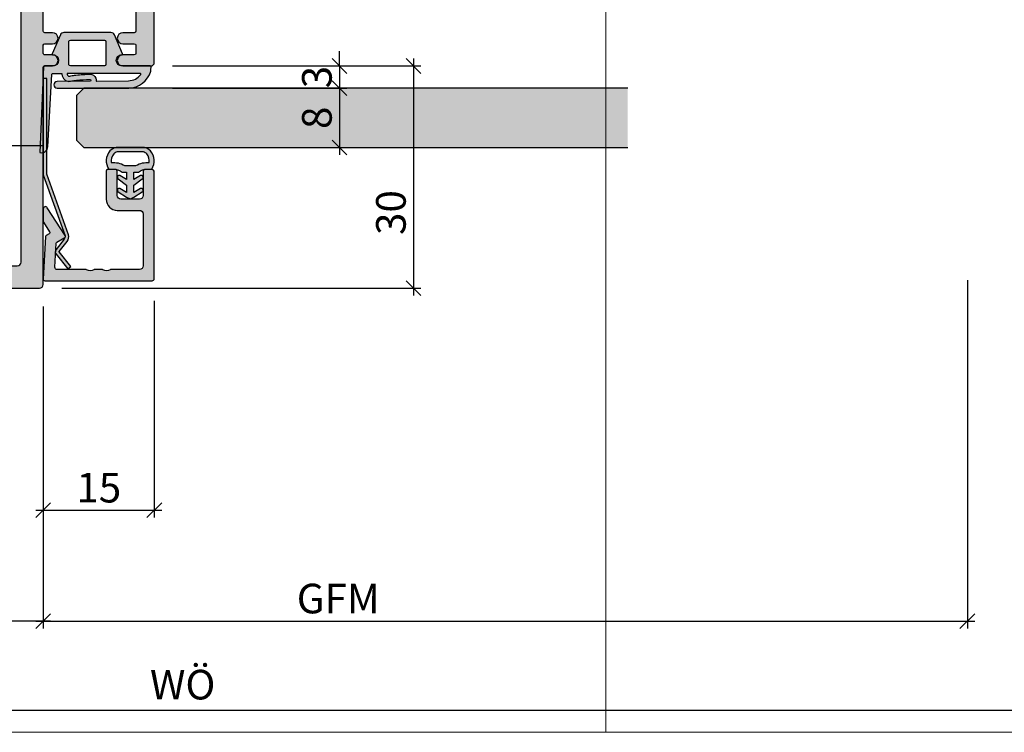
# Model space of a CAD drawing. Units: millimetres. Extents: x -37726 to -37327, y 25542 to 25732.
import ezdxf

# ---------------------------------------------------------------- set-up
doc = ezdxf.new("R2010")
doc.units = ezdxf.units.MM
doc.header["$LTSCALE"] = 0.2
doc.layers.add('Bem_1_1', color=7, linetype='Continuous', lineweight=18)
for name, color, linetype in [('Dichtung-Falzlippendichtung-Kontur', 4, 'Continuous'), ('Dichtung-Falzlippendichtung-Schraffur', 252, 'Continuous'), ('Dichtung-Wandanschluss-Kontur', 4, 'Continuous'), ('Dichtung-Wandanschluss-Schraffur', 252, 'Continuous'), ('Glaskontur', 4, 'Continuous'), ('Glasleiste', 2, 'Continuous'), ('Glasschraffur', 111, 'Continuous'), ('Türdichtung', 3, 'Continuous'), ('Türkontur', 4, 'Continuous'), ('Zarge-Kontur', 2, 'Continuous'), ('Zarge-Schraffur', 250, 'Continuous')]:
    doc.layers.add(name, color=color, linetype=linetype)
doc.layers.add('Konlinie', color=9, linetype='Continuous', plot=False)
doc.layers.add('küffner', color=1, linetype='Continuous', lineweight=18, plot=False)
doc.styles.add('Bemtext', font='arial.ttf')
doc.dimstyles.new('BEM_1_1$0', dxfattribs={"dimtxt": 4, "dimasz": 2, "dimexe": 1, "dimexo": 3, "dimgap": 1, "dimtad": 1, "dimdec": 0, "dimrnd": 0.1, "dimzin": 9, "dimdsep": 46, "dimtxsty": 'Bemtext', "dimblk": 'OBLIQUE', "dimcen": 0, "dimdle": 1, "dimclrd": 151, "dimclre": 252, "dimclrt": 151, "dimadec": 0, "dimazin": 2, "dimtfac": 1, "dimtdec": 0, "dimtix": 1, "dimtmove": 0, "dimatfit": 0, "dimldrblk": 'OBLIQUE', "dimfxl": 0, "dimtolj": 1, "dimtzin": 12, "dimarcsym": 0})

# ---------------------------------------------------------------- blocks, each defined once
blk = doc.blocks.new('_Oblique')
at = {"color": 0, "linetype": 'ByBlock', "lineweight": -2}
blk.add_line((-0.5, -0.5), (0.5, 0.5), dxfattribs=at)
blk = doc.blocks.new('*D23')
at = {"layer": 'Bem_1_1', "color": 252, "lineweight": -2}
for p, q in [((-37637.92149467145, 25568.61738173823), (-37637.92149467145, 25566.61738173823)), ((-37672.9214803736, 25567.61738173823), (-37672.9214803736, 25564.61738173823))]:
    blk.add_line(p, q, dxfattribs=at)
at = {"layer": 'Bem_1_1', "color": 151, "lineweight": -2}
blk.add_line((-37636.92149467145, 25565.61738173823), (-37673.9214803736, 25565.61738173823), dxfattribs=at)
at = {"layer": 'Defpoints', "color": 0}
for p in [(-37672.9214803736, 25570.61738173823), (-37672.9214803736, 25565.61738173823), (-37637.92149467145, 25565.61738173823)]:
    blk.add_point(p, dxfattribs=at)
at = {"layer": 'Bem_1_1', "color": 151, "lineweight": -2, "xscale": 2, "yscale": 2, "zscale": 2, "rotation": 180}
blk.add_blockref('_Oblique', (-37672.9214803736, 25565.61738173823), dxfattribs=at)
at = {"layer": 'Bem_1_1', "color": 151, "lineweight": -2, "xscale": 2, "yscale": 2, "zscale": 2}
blk.add_blockref('_Oblique', (-37637.92149467145, 25565.61738173823), dxfattribs=at)
at = {"layer": 'Bem_1_1', "color": 151, "insert": (-37655.42148752252, 25568.6610379456), "char_height": 4, "attachment_point": 5, "style": 'Bemtext'}
blk.add_mtext('\\A1;35', dxfattribs=at)
blk = doc.blocks.new('*D24')
at = {"layer": 'Bem_1_1', "color": 151, "lineweight": -2}
for p, q in [((-37597.92149467145, 25640.62072480643), (-37597.92149467145, 25642.62072480643)), ((-37597.92149467145, 25640.62072480643), (-37597.92149467145, 25637.61738173824)), ((-37597.92149467145, 25637.61738173824), (-37597.92149467145, 25635.61738173824))]:
    blk.add_line(p, q, dxfattribs=at)
at = {"layer": 'Bem_1_1', "color": 252, "lineweight": -2}
for p, q in [((-37620.4616684646, 25640.62072480643), (-37596.92149467145, 25640.62072480643)), ((-37620.4616684646, 25637.61738173824), (-37596.92149467145, 25637.61738173824))]:
    blk.add_line(p, q, dxfattribs=at)
at = {"layer": 'Defpoints', "color": 0}
for p in [(-37623.4616684646, 25640.62072480643), (-37623.4616684646, 25637.61738173824), (-37597.92149467145, 25637.61738173824)]:
    blk.add_point(p, dxfattribs=at)
at = {"layer": 'Bem_1_1', "color": 151, "lineweight": -2, "xscale": 2, "yscale": 2, "zscale": 2}
for p, rotation in [((-37597.92149467145, 25640.62072480643), 270), ((-37597.92149467145, 25637.61738173824), 90)]:
    blk.add_blockref('_Oblique', p, dxfattribs=dict(at, rotation=rotation))
at = {"layer": 'Bem_1_1', "color": 151, "insert": (-37600.96515087882, 25639.11905327233), "char_height": 4, "attachment_point": 5, "rotation": 90, "style": 'Bemtext'}
blk.add_mtext('\\A1;3', dxfattribs=at)
blk = doc.blocks.new('*D26')
at = {"layer": 'Bem_1_1', "color": 252, "lineweight": -2}
for p, q in [((-37513.1153358054, 25611.69926104547), (-37513.1153358054, 25564.61738173823)), ((-37637.92149467145, 25593.07880300121), (-37637.92149467145, 25564.61738173823))]:
    blk.add_line(p, q, dxfattribs=at)
at = {"layer": 'Bem_1_1', "color": 151, "lineweight": -2}
blk.add_line((-37638.92149467145, 25565.61738173823), (-37512.1153358054, 25565.61738173823), dxfattribs=at)
at = {"layer": 'Defpoints', "color": 0}
for p in [(-37513.1153358054, 25614.69926104547), (-37637.92149467145, 25596.07880300121), (-37513.1153358054, 25565.61738173823)]:
    blk.add_point(p, dxfattribs=at)
at = {"layer": 'Bem_1_1', "color": 151, "lineweight": -2, "xscale": 2, "yscale": 2, "zscale": 2, "rotation": 180}
blk.add_blockref('_Oblique', (-37637.92149467145, 25565.61738173823), dxfattribs=at)
at = {"layer": 'Bem_1_1', "color": 151, "lineweight": -2, "xscale": 2, "yscale": 2, "zscale": 2}
blk.add_blockref('_Oblique', (-37513.1153358054, 25565.61738173823), dxfattribs=at)
at = {"layer": 'Bem_1_1', "color": 151, "insert": (-37598.08241176739, 25568.68559456224), "char_height": 4, "attachment_point": 5, "style": 'Bemtext'}
blk.add_mtext('\\A1;GFM', dxfattribs=at)
blk = doc.blocks.new('*D27')
at = {"layer": 'Bem_1_1', "color": 252, "lineweight": -2}
for p, q in [((-37365.92021461011, 25636.37896215025), (-37365.92021461011, 25552.61738173823)), ((-37672.9214803736, 25634.92433675871), (-37672.9214803736, 25552.61738173823))]:
    blk.add_line(p, q, dxfattribs=at)
at = {"layer": 'Bem_1_1', "color": 151, "lineweight": -2}
blk.add_line((-37673.9214803736, 25553.61738173823), (-37364.92021461011, 25553.61738173823), dxfattribs=at)
at = {"layer": 'Defpoints', "color": 0}
for p in [(-37365.92021461011, 25639.37896215025), (-37672.9214803736, 25637.92433675871), (-37365.92021461011, 25553.61738173823)]:
    blk.add_point(p, dxfattribs=at)
at = {"layer": 'Bem_1_1', "color": 151, "lineweight": -2, "xscale": 2, "yscale": 2, "zscale": 2, "rotation": 180}
blk.add_blockref('_Oblique', (-37672.9214803736, 25553.61738173823), dxfattribs=at)
at = {"layer": 'Bem_1_1', "color": 151, "lineweight": -2, "xscale": 2, "yscale": 2, "zscale": 2}
blk.add_blockref('_Oblique', (-37365.92021461011, 25553.61738173823), dxfattribs=at)
at = {"layer": 'Bem_1_1', "color": 151, "insert": (-37619.09004865825, 25557.0539438119), "char_height": 4, "attachment_point": 5, "style": 'Bemtext'}
blk.add_mtext('\\A1;WÖ', dxfattribs=at)
blk = doc.blocks.new('*D28')
at = {"layer": 'Bem_1_1', "color": 151, "lineweight": -2}
blk.add_line((-37597.92149467145, 25638.61738173824), (-37597.92149467145, 25628.61738173824), dxfattribs=at)
at = {"layer": 'Bem_1_1', "color": 252, "lineweight": -2}
for p, q in [((-37598.97523436491, 25637.61738173824), (-37596.92149467145, 25637.61738173824)), ((-37608.77330278068, 25629.61738173824), (-37596.92149467145, 25629.61738173824))]:
    blk.add_line(p, q, dxfattribs=at)
at = {"layer": 'Defpoints', "color": 0}
for p in [(-37601.97523436491, 25637.61738173824), (-37611.77330278068, 25629.61738173824), (-37597.92149467145, 25629.61738173824)]:
    blk.add_point(p, dxfattribs=at)
at = {"layer": 'Bem_1_1', "color": 151, "lineweight": -2, "xscale": 2, "yscale": 2, "zscale": 2}
for p, rotation in [((-37597.92149467145, 25637.61738173824), 90), ((-37597.92149467145, 25629.61738173824), 270)]:
    blk.add_blockref('_Oblique', p, dxfattribs=dict(at, rotation=rotation))
at = {"layer": 'Bem_1_1', "color": 151, "insert": (-37600.96378662234, 25633.61738173823), "char_height": 4, "attachment_point": 5, "rotation": 90, "style": 'Bemtext'}
blk.add_mtext('\\A1;8', dxfattribs=at)
blk = doc.blocks.new('*D29')
at = {"layer": 'Bem_1_1', "color": 151, "lineweight": -2}
blk.add_line((-37587.92149467145, 25641.61738173824), (-37587.92149467145, 25609.61738173824), dxfattribs=at)
at = {"layer": 'Bem_1_1', "color": 252, "lineweight": -2}
for p, q in [((-37620.42149467145, 25640.61738173824), (-37586.92149467145, 25640.61738173824)), ((-37635.42149467145, 25610.61738173824), (-37586.92149467145, 25610.61738173824))]:
    blk.add_line(p, q, dxfattribs=at)
at = {"layer": 'Defpoints', "color": 0}
for p in [(-37623.42149467145, 25640.61738173824), (-37638.42149467145, 25610.61738173824), (-37587.92149467145, 25610.61738173824)]:
    blk.add_point(p, dxfattribs=at)
at = {"layer": 'Bem_1_1', "color": 151, "lineweight": -2, "xscale": 2, "yscale": 2, "zscale": 2}
for p, rotation in [((-37587.92149467145, 25640.61738173824), 90), ((-37587.92149467145, 25610.61738173824), 270)]:
    blk.add_blockref('_Oblique', p, dxfattribs=dict(at, rotation=rotation))
at = {"layer": 'Bem_1_1', "color": 151, "insert": (-37590.96515087882, 25620.82036955698), "char_height": 4, "attachment_point": 5, "rotation": 90, "style": 'Bemtext'}
blk.add_mtext('\\A1;30', dxfattribs=at)
blk = doc.blocks.new('*D31')
at = {"layer": 'Bem_1_1', "color": 252, "lineweight": -2}
for p, q in [((-37637.92149467145, 25608.11738173824), (-37637.92149467145, 25579.61738173823)), ((-37622.92149467145, 25608.91738173824), (-37622.92149467145, 25579.61738173823))]:
    blk.add_line(p, q, dxfattribs=at)
at = {"layer": 'Bem_1_1', "color": 151, "lineweight": -2}
blk.add_line((-37638.92149467145, 25580.61738173823), (-37621.92149467145, 25580.61738173823), dxfattribs=at)
at = {"layer": 'Defpoints', "color": 0}
for p in [(-37622.92149467145, 25611.91738173824), (-37637.92149467145, 25611.11738173824), (-37622.92149467145, 25580.61738173823)]:
    blk.add_point(p, dxfattribs=at)
at = {"layer": 'Bem_1_1', "color": 151, "lineweight": -2, "xscale": 2, "yscale": 2, "zscale": 2, "rotation": 180}
blk.add_blockref('_Oblique', (-37637.92149467145, 25580.61738173823), dxfattribs=at)
at = {"layer": 'Bem_1_1', "color": 151, "lineweight": -2, "xscale": 2, "yscale": 2, "zscale": 2}
blk.add_blockref('_Oblique', (-37622.92149467145, 25580.61738173823), dxfattribs=at)
at = {"layer": 'Bem_1_1', "color": 151, "insert": (-37630.42149467145, 25583.65967368912), "char_height": 4, "attachment_point": 5, "style": 'Bemtext'}
blk.add_mtext('\\A1;15', dxfattribs=at)
blk = doc.blocks.new('BF30-35-46 - 46821')
at = {"layer": 'Zarge-Schraffur'}
h = blk.add_hatch(color=256, dxfattribs=at)
edge = h.paths.add_edge_path(flags=16)
edge.add_arc((-12.34999999997741, 40.85000000001407), 4.149999999984932, 3.5094049815373864, 20.783559595685688, ccw=False)
edge.add_arc((-9.205906993452023, 41.04281899839549), 1.000000000013717, -105.00000000059867, 3.509404981096395, ccw=False)
edge.add_line((-9.464726038568188, 40.07689317209588), (-10.23100881835853, 40.28221802411281))
edge.add_arc((-10.10159929580855, 40.76518093725544), 0.4999999999978288, 121.58857700287649, 255.0000000000849, ccw=False)
edge.add_arc((-10.46827055718861, 41.36146290585391), 0.2000000000005448, 301.5885770029217, 375.2059071488362)
edge.add_arc((-12.3499999999977, 40.85000000000385), 2.149999999999318, 15.20590714853233, 72.63368125805424)
edge.add_arc((-11.76796440649757, 42.7111111111094), 0.2000000000040407, 72.63368125752558, 146.2510114034031)
edge.add_arc((-12.34999999999491, 43.10000000000078), 0.4999999999966486, 213.7489885958956, 326.2510114041044, ccw=False)
edge.add_arc((-12.93203559349224, 42.7111111111094), 0.2000000000040399, 33.7489885965975, 107.3663187424754)
edge.add_arc((-12.34999999999581, 40.84999999999582), 2.150000000005877, 107.3663187417877, 162.6336812582123)
edge.add_arc((-14.21111111111064, 41.43203559350073), 0.2000000000003161, 162.6336812597389, 236.2510114056262)
edge.add_arc((-14.59999999999586, 40.84999999999854), 0.5000000000009821, -56.25101140411158, 56.25101140411158, ccw=False)
edge.add_arc((-14.21111111111059, 40.26796440649634), 0.2000000000003611, 123.7489885943835, 197.3663187402505)
edge.add_arc((-12.34999999999724, 40.8500000000013), 2.150000000004524, 197.3663187417998, 254.7940928513231)
edge.add_arc((-12.86146290585394, 38.96827055718867), 0.2000000000005962, 254.7940928511745, 328.4114229970674)
edge.add_arc((-12.26518093725021, 38.60159929581073), 0.5000000000011314, 15.00000000041831, 148.4114229976497, ccw=False)
edge.add_line((-11.78221802410553, 38.73100881836581), (-11.5768931720886, 37.96472603856819))
edge.add_arc((-12.54281899837794, 37.70590699346674), 0.9999999999999858, -93.50940498173412, 14.999999999936506, ccw=False)
edge.add_arc((-12.35000000005544, 40.84999999999579), 4.149999999971249, 249.2164404049609, 266.4905950191238, ccw=False)
edge.add_arc((-13.99999999999264, 36.502586976138), 0.500000000007363, 69.2164404042263, 180.0000000000529)
edge.add_line((-14.5, 36.50258697613754), (-14.5, 9.497413023862464))
edge.add_arc((-13.99999999999878, 9.497413023863134), 0.5000000000012168, 180.0000000000768, 290.7835595959025)
edge.add_arc((-12.35000000003512, 5.149999999991159), 4.150000000000046, 93.50940498113277, 110.7835595952956, ccw=False)
edge.add_arc((-12.5428189983858, 8.294093006536897), 1.000000000010398, -15.000000000424109, 93.50940498124658, ccw=False)
edge.add_line((-11.5768931720886, 8.035273961424537), (-11.78221802410553, 7.268991181634192))
edge.add_arc((-12.26518093725178, 7.398400704185635), 0.5000000000017035, 211.5885770027996, 345.00000000003064, ccw=False)
edge.add_arc((-12.86146290585394, 7.031729442804059), 0.2000000000005943, 31.58857700293216, 105.2059071488256)
edge.add_arc((-12.34999999999725, 5.149999999991426), 2.15000000000452, 105.2059071486769, 162.6336812582003)
edge.add_arc((-14.21111111111059, 5.732035593496385), 0.200000000000362, 162.6336812597497, 236.2510114056166)
edge.add_arc((-14.59999999999586, 5.149999999994179), 0.5000000000009821, -56.25101140411158, 56.25101140411158, ccw=False)
edge.add_arc((-14.21111111111065, 4.567964406491994), 0.2000000000003132, 123.7489885943731, 197.3663187402607)
edge.add_arc((-12.35000000000276, 5.150000000000551), 2.150000000000337, 197.3663187419356, 252.63368125836)
edge.add_arc((-12.93203559349224, 3.288888888890594), 0.2000000000040334, 252.6336812575233, 326.2510114034044)
edge.add_arc((-12.34999999999491, 2.899999999999224), 0.4999999999966489, 33.74898859589558, 146.2510114041044, ccw=False)
edge.add_arc((-11.76796440649757, 3.288888888890613), 0.2000000000040495, 213.7489885965989, 287.3663187424731)
edge.add_arc((-12.34999999999106, 5.149999999992514), 2.149999999993862, 287.3663187418058, 344.7940928513277)
edge.add_arc((-10.46827055718861, 4.638537094138811), 0.2000000000005454, 344.794092851164, 418.4114229970784)
edge.add_arc((-10.10159929580698, 5.234819062740928), 0.5000000000017463, 104.9999999999807, 238.4114229971891, ccw=False)
edge.add_line((-10.23100881835853, 5.717781975887192), (-9.464726038568188, 5.923106827904121))
edge.add_arc((-9.205906993452022, 4.957181001604511), 1.000000000013715, -3.509404981096395, 105.00000000059879, ccw=False)
edge.add_arc((-12.34999999999657, 5.149999999981262), 4.150000000003774, 339.21644040437457, 356.4905950185431, ccw=False)
edge.add_arc((-8.002586976131067, 3.499999999998293), 0.499999999998293, 159.2164404045038, 270.0000000000924)
edge.add_line((-8.00258697613026, 3), (14, 3))
edge.add_arc((13.99999999999998, 3.500000000000019), 0.5000000000000187, 270.000000000002, 359.9999999999978)
edge.add_line((14.5, 3.5), (14.5, 42.5))
edge.add_arc((14, 42.5), 0.5, 0, 90)
edge.add_line((14, 43), (5.064391936888569, 43))
edge.add_arc((5.064391936891932, 43.20000000000297), 0.2000000000029658, 224.9999999990353, 269.9999999990367, ccw=False)
edge.add_line((4.922970580650144, 43.05857864376594), (4.74012786817184, 43.24142135623697))
edge.add_arc((4.598706511937053, 43.10000000000218), 0.1999999999964324, 45, 135)
edge.add_line((4.457285155702266, 43.24142135623697), (4.274442443223961, 43.05857864376594))
edge.add_arc((4.133021086982164, 43.20000000000299), 0.2000000000029872, 270.0000000009661, 315.00000000096236, ccw=False)
edge.add_line((4.133021086985536, 43), (2.864391936884203, 43))
edge.add_arc((2.864391936887558, 43.20000000000294), 0.2000000000029445, 224.9999999990327, 269.9999999990391, ccw=False)
edge.add_line((2.722970580645779, 43.05857864376594), (2.540127868167474, 43.24142135623697))
edge.add_arc((2.398706511932687, 43.10000000000218), 0.1999999999964324, 45, 135)
edge.add_line((2.2572851556979, 43.24142135623697), (2.074442443219596, 43.05857864376594))
edge.add_arc((1.933021086977803, 43.20000000000297), 0.2000000000029737, 270.00000000096475, 315.0000000009643, ccw=False)
edge.add_line((1.933021086981171, 43), (-8.00258697613026, 43))
edge.add_arc((-8.00258697612959, 42.49999999999878), 0.500000000001215, 90.00000000007674, 200.7835595959027)
edge = h.paths.add_edge_path()
edge.add_line((17.70000000000437, 43), (20.30500000000757, 43))
edge.add_arc((20.30500000000757, 42.80000000000291), 0.1999999999970896, 0, 90, ccw=False)
edge.add_line((20.50500000000466, 42.80000000000291), (20.50500000000466, 42.19999999999709))
edge.add_arc((20.70500000000175, 42.19999999999709), 0.1999999999970896, 180, 270)
edge.add_line((20.70500000000175, 42), (26.30500000000757, 42))
edge.add_arc((26.30500000000757, 42.19999999999709), 0.1999999999970896, 270, 360)
edge.add_line((26.50500000000466, 42.19999999999709), (26.50500000000466, 42.80000000000291))
edge.add_arc((26.70500000000175, 42.80000000000291), 0.1999999999970896, 90, 180, ccw=False)
edge.add_line((26.70500000000175, 43), (29.80000000000291, 43))
edge.add_arc((29.80000000000283, 42.80000000000283), 0.1999999999971749, 2.4385826691286638e-11, 89.99999999997561, ccw=False)
edge.add_line((30, 42.80000000000291), (30, 34.69999999999709))
edge.add_arc((29.80000000000288, 34.69999999999712), 0.199999999997118, 270.00000000000813, 359.99999999999187, ccw=False)
edge.add_line((29.80000000000291, 34.5), (28.25, 34.5))
edge.add_arc((28.25, 33.75), 0.75, 90, 270)
edge.add_line((28.25, 33), (29.80000000000291, 33))
edge.add_arc((29.80000000000283, 32.80000000000283), 0.1999999999971749, 2.4385826691286638e-11, 89.99999999997561, ccw=False)
edge.add_line((30, 32.80000000000291), (30, 31.69999999999709))
edge.add_arc((29.80000000000277, 31.69999999999723), 0.1999999999972317, 270.0000000000407, 359.9999999999593, ccw=False)
edge.add_line((29.80000000000291, 31.5), (28.25, 31.5))
edge.add_arc((28.25, 30.75), 0.75, 90, 270)
edge.add_line((28.25, 30), (32, 30))
edge.add_arc((32, 30.5), 0.5, 270, 360)
edge.add_line((32.5, 30.5), (32.5, 45.5))
edge.add_arc((32, 45.5), 0.5, 0, 90)
edge.add_line((32, 46), (-17, 46))
edge.add_arc((-17, 45.5), 0.5, 90, 180)
edge.add_line((-17.5, 45.5), (-17.5, 0.5))
edge.add_arc((-17.00000000000003, 0.4999999999999716), 0.4999999999999716, 179.9999999999968, 270.0000000000032)
edge.add_line((-17, 0), (17, 0))
edge.add_arc((16.99999999999999, 0.5000000000000142), 0.5000000000000142, 270.0000000000016, 359.9999999999984)
edge.add_line((17.5, 0.5), (17.5, 29.80000000000291))
edge.add_arc((17.69999999999715, 29.80000000000285), 0.1999999999971465, 90.00000000001631, 179.9999999999837, ccw=False)
edge.add_line((17.69999999999709, 30), (18.75, 30))
edge.add_arc((18.75, 30.75), 0.75, 270, 450)
edge.add_line((18.75, 31.5), (17.70000000000437, 31.5))
edge.add_arc((17.7000000000007, 31.7000000000007), 0.2000000000006992, 180.0000000010341, 270.00000000105035, ccw=False)
edge.add_line((17.5, 31.69999999999709), (17.5, 32.80000000000291))
edge.add_arc((17.70000000000078, 32.79999999999922), 0.2000000000007844, 89.99999999897409, 179.9999999989415, ccw=False)
edge.add_line((17.70000000000437, 33), (18.75, 33))
edge.add_arc((18.75, 33.75), 0.75, 270, 450)
edge.add_line((18.75, 34.5), (17.70000000000437, 34.5))
edge.add_arc((17.70000000000067, 34.70000000000067), 0.2000000000006708, 180.0000000010259, 270.0000000010585, ccw=False)
edge.add_line((17.5, 34.69999999999709), (17.5, 42.80000000000291))
edge.add_arc((17.70000000000078, 42.79999999999922), 0.2000000000007844, 89.99999999897409, 179.9999999989415, ccw=False)
at = {"layer": 'Zarge-Kontur'}
for points in [[(17.70000000000437, 43), (20.30500000000757, 43, -0.4142135623730951), (20.50500000000466, 42.80000000000291), (20.50500000000466, 42.19999999999709, 0.4142135623730951), (20.70500000000175, 42), (26.30500000000757, 42, 0.4142135623730951), (26.50500000000466, 42.19999999999709), (26.50500000000466, 42.80000000000291, -0.4142135623730951), (26.70500000000175, 43), (29.80000000000291, 43, -0.4142135623728453), (30, 42.80000000000291), (30, 34.69999999999709, -0.4142135623730118), (29.80000000000291, 34.5), (28.25, 34.5, 0.9999999999999998), (28.25, 33), (29.80000000000291, 33, -0.4142135623728453), (30, 32.80000000000291), (30, 31.69999999999709, -0.4142135623726789), (29.80000000000291, 31.5), (28.25, 31.5, 0.9999999999999998), (28.25, 30), (32, 30, 0.4142135623730951), (32.5, 30.5), (32.5, 45.5, 0.4142135623730951), (32, 46), (-17, 46, 0.4142135623730951), (-17.5, 45.5), (-17.5, 0.5, 0.4142135623731284), (-17, 0), (17, 0, 0.4142135623730784), (17.5, 0.5), (17.5, 29.80000000000291, -0.4142135623729286), (17.69999999999709, 30), (18.75, 30, 0.9999999999999998), (18.75, 31.5), (17.70000000000437, 31.5, -0.4142135623731784), (17.5, 31.69999999999709), (17.5, 32.80000000000291, -0.4142135623729286), (17.70000000000437, 33), (18.75, 33, 0.9999999999999998), (18.75, 34.5), (17.70000000000437, 34.5, -0.4142135623732616), (17.5, 34.69999999999709), (17.5, 42.80000000000291, -0.4142135623729286)], [(-8.470050742136664, 42.32258064515918, -0.0755157754502855), (-8.207782229452278, 41.10403137882531, -0.5123283755355781), (-9.464726038568188, 40.07689317209588), (-10.23100881835853, 40.28221802411281, -0.6581985806855499), (-10.36350733965082, 41.19109662911069, 0.3327397112305111), (-10.2752726656181, 41.41392063978856, 0.2559554972743614), (-11.70826844818657, 42.90199430199573, 0.3327397112303289), (-11.93426029035618, 42.82222222222481, -0.5345224838247696), (-12.76573970963364, 42.82222222222481, 0.3327397112303396), (-12.99173155180324, 42.90199430199573, 0.2459352381361482), (-14.40199430199573, 41.49173155180324, 0.3327397112303791), (-14.32222222221753, 41.26573970964091, -0.5345224838248506), (-14.32222222221753, 40.43426029035618, 0.3327397112302818), (-14.40199430199573, 40.20826844819385, 0.2559554972743676), (-12.91392063978856, 38.7752726656181, 0.3327397112304096), (-12.69109662911069, 38.86350733965082, -0.6581985806856914), (-11.78221802410553, 38.73100881836581), (-11.5768931720886, 37.96472603856819, -0.5123283755354441), (-12.60403137881804, 36.70778222948138, -0.0755157754503497), (-13.8225806451519, 36.97005074215122, 0.5249202332454522), (-14.5, 36.50258697613754), (-14.5, 9.497413023862464, 0.5249202332454467), (-13.82258064515918, 9.02994925785606, -0.0755157754503494), (-12.60403137881804, 9.29221777053317, -0.5123283755354441), (-11.5768931720886, 8.035273961424537), (-11.78221802410553, 7.268991181634192, -0.6581985806856914), (-12.69109662911069, 7.136492660341901, 0.3327397112304096), (-12.91392063978856, 7.22472733437462, 0.2559554972743681), (-14.40199430199573, 5.791731551798875, 0.3327397112302818), (-14.32222222221753, 5.565739709636546, -0.5345224838248506), (-14.32222222221753, 4.734260290351813, 0.3327397112303829), (-14.40199430199573, 4.508268448189483, 0.2459352381361476), (-12.99173155180324, 3.098005698004272, 0.3327397112303509), (-12.76573970963364, 3.177777777775191, -0.5345224838247697), (-11.93426029035618, 3.177777777775191, 0.3327397112303176), (-11.70826844818657, 3.098005698004272, 0.2559554972743614), (-10.2752726656181, 4.586079360204167, 0.3327397112305111), (-10.36350733965082, 4.808903370882035, -0.6581985806855485), (-10.23100881835853, 5.717781975887192), (-9.464726038568188, 5.923106827904121, -0.5123283755355796), (-8.207782229452278, 4.895968621174688, -0.0755157754503746), (-8.470050742136664, 3.677419354833546, 0.5249202332441262), (-8.00258697613026, 3), (14, 3, 0.4142135623730732), (14.5, 3.5), (14.5, 42.5, 0.4142135623730951), (14, 43), (5.064391936888569, 43, -0.1989123673796665), (4.922970580650144, 43.05857864376594), (4.74012786817184, 43.24142135623697, 0.4142135623730951), (4.457285155702266, 43.24142135623697), (4.274442443223961, 43.05857864376594, -0.1989123673796408), (4.133021086985536, 43), (2.864391936884203, 43, -0.1989123673796887), (2.722970580645779, 43.05857864376594), (2.540127868167474, 43.24142135623697, 0.4142135623730951), (2.2572851556979, 43.24142135623697), (2.074442443219596, 43.05857864376594, -0.1989123673796536), (1.933021086981171, 43), (-8.00258697613026, 43, 0.5249202332454467)]]:
    blk.add_lwpolyline(points, format="xyb", close=True, dxfattribs=at)
blk = doc.blocks.new('Wanddichtung 3mm')
at = {"layer": 'Dichtung-Wandanschluss-Schraffur'}
h = blk.add_hatch(color=256, dxfattribs=at)
h.paths.add_polyline_path([(-0.5000000000002277, -3.610842539053464), (-1.100000000000136, -3.610842539053465, -0.1622776601683794), (-2.300000000000409, -4.010842539053556), (-2.900000000000318, -4.010842539053556, 0.3398606245735009), (-2.735272311806954, -6.461635190120901, 0.1596251730250992), (-1.909736263646209, -6.942091776952111), (0, -6.942091776952111), (1.909736263646209, -6.942091776952111, 0.1596251730250854), (2.735272311806899, -6.461635190120964, 0.3398606245735123), (2.900000000000318, -4.010842539053556), (2.300000000000409, -4.010842539053556, -0.1622776601683794), (1.100000000000136, -3.610842539053465), (0.5000000000002274, -3.610842539053464), (0.5, -2.610842539053919), (1.40664815100331, -3.157324654002878, 0.7912773345606586), (1.672899903255412, -2.750023768682224), (0.5, -1.84879790073228), (0.5, -0.8487979007327341), (1.406648151005129, -1.395280015682147, 0.8683543347530392), (1.638614328865835, -0.957929005767178), (0.5000000000011366, -0.2379553616801785), (0.1197130326695515, -0.03052610677150369, 0.1254892417099038), (0, 0, 0.1254892417099038), (-0.1197130326695515, -0.03052610677150369), (-0.5000000000011375, -0.2379553616801789), (-1.638614328865836, -0.9579290057671787, 0.8683543347530384), (-1.406648151005129, -1.395280015682147), (-0.5, -0.8487979007327341), (-0.5, -1.848797900732279), (-1.672899903255412, -2.750023768682224, 0.7912773345606586), (-1.40664815100331, -3.157324654002878), (-0.5000000000000001, -2.61084253905392)])
h.paths.add_polyline_path([(-2.879015145473966e-16, -4.503090834513841), (0.7685342889999447, -4.503090834513841, 0.1620513300122358), (2.559930815495363, -4.885192044397172, -0.196156487915802), (2.295743510568077, -5.965339896825459, -0.1757221406606073), (1.776648191707634, -6.334340072412488), (0, -6.334340072412488), (-1.776648191707636, -6.334340072412488, -0.175722140660606), (-2.295743510568076, -5.965339896825461, -0.1961564879158024), (-2.559930815495363, -4.885192044397172, 0.1620513300122358), (-0.7685342889999445, -4.503090834513841)], flags=16)
at = {"layer": 'Dichtung-Wandanschluss-Kontur'}
for p, q in [((2.735271500916951, -6.461636101453678), (2.73527142767648, -6.461636183766132)), ((2.73527142767648, -6.461636183766132), (2.735271683331803, -6.461635896444022)), ((2.735272311806966, -6.461635190120887), (2.735271500916951, -6.461636101453678))]:
    blk.add_line(p, q, dxfattribs=at)
for points in [[(0, 0, -0.1254892417099038), (0.1197130326695515, -0.03052610677150369), (0.5000000000011369, -0.2379553616801786), (1.611374431774379, -0.9407045536622718, -0.9265747583733648), (1.406648151005129, -1.395280015682147), (0.5, -0.848797900732734), (0.5, -1.848797900732279), (1.611374431777449, -2.702749191985731, -0.9265747583620066), (1.40664815100331, -3.157324654002878), (0.5, -2.61084253905392), (0.5000000000002274, -3.610842539053465), (1.100000000000136, -3.610842539053465, 0.1622776601683794), (2.300000000000409, -4.010842539053556), (2.900000000000318, -4.010842539053556, -0.3398606245734982), (2.735272311806966, -6.461635190120887, -0.1596251730251024), (1.909736263646209, -6.942091776952111), (0, -6.942091776952111), (-1.909736263646209, -6.942091776952111, -0.1596251730251024), (-2.735272311806966, -6.461635190120887, -0.3398606245734982), (-2.900000000000318, -4.010842539053556), (-2.300000000000409, -4.010842539053556, 0.1622776601683794), (-1.100000000000136, -3.610842539053465), (-0.5000000000002274, -3.610842539053465), (-0.5, -2.61084253905392), (-1.40664815100331, -3.157324654002878, -0.9265747583620066), (-1.611374431777449, -2.702749191985731), (-0.5, -1.848797900732279), (-0.5, -0.848797900732734), (-1.406648151005129, -1.395280015682147, -0.9265747583733648), (-1.611374431774379, -0.9407045536622718), (-0.5000000000011369, -0.2379553616801786), (-0.1197130326695515, -0.03052610677150369, -0.1254892417099038)], [(0, -4.503090834513841), (0.7685342889999447, -4.503090834513841, 0.1620513300122358), (2.559930815495363, -4.885192044397172, -0.2163652949357558), (2.225254715486017, -6.055040452986759, -0.1443845701982029), (1.776648191707636, -6.334340072412488), (0, -6.334340072412488), (-1.776648191707636, -6.334340072412488, -0.1443845701982029), (-2.225254715486017, -6.055040452986759, -0.2163652949357558), (-2.559930815495363, -4.885192044397172, 0.1620513300122358), (-0.7685342889999447, -4.503090834513841)]]:
    blk.add_lwpolyline(points, format="xyb", close=True, dxfattribs=at)
blk = doc.blocks.new('*U62')
at = {"layer": 'Zarge-Schraffur'}
h = blk.add_hatch(color=256, dxfattribs=at)
h.dxf.hatch_style = 1
h.paths.add_polyline_path([(9, 13.49972590695087, -0.4142135623730951), (9.5, 12.99972590695087), (9.5, 9.999725906950871, 0.4142135623730951), (11, 8.499725906950871), (14.80000000000001, 8.499725906950871, 0.4142135623730951), (15, 8.69972590695086), (15, 9.799725906950883, 0.4142135623730951), (14.80000000000001, 9.999725906950871), (11.5, 9.999725906950871, -0.4142135623730951), (11, 10.49972590695087), (11, 12.99972590695087, -0.4142135623730951), (11.5, 13.49972590695087), (14.80000000000001, 13.49972590695087, 0.4142135623730951), (15, 13.69972590695086), (15, 14.69972590695086, 0.4142135623730951), (14.70000000000002, 14.99972590695087), (0.3000000000000114, 14.99972590695087, 0.4142135623730951), (0, 14.69972590695086), (0, 0.1997259069508601, 0.4296339059668659), (0.2104671912486253, -1.4210854715202e-14), (5.953291423218644, 0.3009686648102985, 0.2539676464749507), (6.116029312726937, 0.4006945717612069), (6.443710144323603, 0.9682544207529133), (7.899281495516817, 0.03154214996679627, 0.1439362135719474), (8.00751376374933, -0.000274093049213775), (9.700000000000017, -0.000274093049213775, 0.7483492316017988), (9.862348402348744, 0.5520015424268792), (6.108232268232427, 2.96790966393489, 0.4284080738868826), (5.826794919243127, 2.899725906950877), (5.169912411815403, 1.761972029482735), (1.815700786872924, 1.586185246973983, -0.4296339059668366), (1.5, 1.885774107400394), (1.5, 5.767180517772587, 0.127016653792881), (1.475000000000051, 5.86400510142785, -0.2581988897471394), (1.475000000000023, 6.832250937979651, 0.1270166537929356), (1.5, 6.929075521635085), (1.5, 7.967180517772604, 0.127016653793077), (1.475000000000108, 8.064005101427782, -0.2581988897471345), (1.474999999999994, 9.03225093797947, 0.1270166537933556), (1.5, 9.129075521635386), (1.5, 12.99972590695087, -0.4142135623730951), (2, 13.49972590695087)])
at = {"layer": 'Glasleiste'}
blk.add_lwpolyline([(1.47500000000025, 9.032250937979953, 0.2581988897473624), (1.47500000000025, 8.064005101427497, -0.1270166537926798), (1.5, 7.967180517772604), (1.5, 6.929075521635085, -0.1270166537926236), (1.475000000000136, 6.832250937979879, 0.2581988897472569), (1.475000000000136, 5.864005101427679, -0.1270166537926335), (1.5, 5.767180517772587), (1.5, 1.885774107400394, 0.4296339059668365), (1.815700786872924, 1.586185246973983), (5.06147009227081, 1.7562888083351, 0.2539676464749385), (5.224207981779216, 1.85601471528598), (5.826794919243127, 2.899725906950877, -0.4284080738868826), (6.108232268232427, 2.96790966393489), (9.862348402348744, 0.5520015424268792, -0.7483492316017984), (9.700000000000017, -0.000274093049213775), (8.00751376374933, -0.000274093049213775, -0.1439362135719474), (7.899281495516817, 0.03154214996679627), (6.620205511682741, 0.854673333706458, 0.4284080738868769), (6.338768162693327, 0.7864895767223601), (6.116029312726937, 0.4006945717612069, -0.2539676464749508), (5.953291423218644, 0.3009686648102985), (0.2104671912486253, -1.4210854715202e-14, -0.4296339059668659), (0, 0.1997259069508601), (0, 14.69972590695086, -0.4142135623730951), (0.3000000000000114, 14.99972590695087), (14.70000000000002, 14.99972590695087, -0.4142135623730951), (15, 14.69972590695086), (15, 13.69972590695086, -0.4142135623730951), (14.80000000000001, 13.49972590695087), (11.5, 13.49972590695087, 0.4142135623730951), (11, 12.99972590695087), (11, 10.49972590695087, 0.4142135623730951), (11.5, 9.999725906950871), (14.80000000000001, 9.999725906950871, -0.4142135623730951), (15, 9.799725906950883), (15, 8.69972590695086, -0.4142135623730951), (14.80000000000001, 8.499725906950871), (11, 8.499725906950871, -0.4142135623730951), (9.5, 9.999725906950871), (9.5, 12.99972590695087, 0.4142135623730951), (9, 13.49972590695087), (2, 13.49972590695087, 0.4142135623730951), (1.5, 12.99972590695087), (1.5, 9.129075521635386, -0.1270166537926671)], format="xyb", close=True, dxfattribs=at)
blk = doc.blocks.new('Federclips')
at = {"layer": 'Glasleiste'}
h = blk.add_hatch(color=3, dxfattribs=at)
edge = h.paths.add_edge_path()
edge.add_line((8.441585417557974, -2.469468825069924), (21.3546517303742, -2.469468825069924))
edge.add_line((21.3546517303742, -2.469468825069924), (21.3546517303742, -2.969468825069924))
edge.add_line((21.3546517303742, -2.969468825069924), (8.354651730372382, -2.969468825069924))
edge.add_line((8.354651730372382, -2.969468825069924), (0.1035852209509471, -0.01084756772499418))
edge.add_arc((-1.154631945610163e-14, -0.5000000000007238), 0.5000000000007211, 78.04341575702449, 131.9872124956312)
edge.add_line((-0.3344823658105156, -0.1283529268755217), (-1.729817029096637, -1.194234523284393))
edge.add_arc((-2.064299394909999, -0.8225874501618652), 0.5000000000006454, 231.3401917331432, 311.98721249607956, ccw=False)
edge.add_line((-2.376646918774611, -1.213021854814286), (-4.361138021901468, 0.3818677596912323))
edge.add_line((-4.361138021901468, 0.3818677596912323), (-4.047917496242633, 0.7716021593853668))
edge.add_line((-4.047917496242633, 0.7716021593853668), (-2.064298452006085, -0.8225866015515919))
edge.add_arc((-1.729817029067349, -1.194234523300082), 0.5000000000310934, 127.37583215306569, 131.9870671327875, ccw=False)
edge.add_line((-2.033337376515817, -0.7968991502009146), (-0.6512528787831684, 0.2588607829359546))
edge.add_arc((-3.389954983390453e-12, -0.5000000000014078), 0.9999999999996276, 75.76554340734077, 130.6361302996547, ccw=False)
edge.add_line((0.2458903474865224, 0.4692976513991027), (8.441585417557974, -2.469468825069924))
blk.add_lwpolyline([(8.441585417557974, -2.469468825069924), (21.3546517303742, -2.469468825069924), (21.3546517303742, -2.969468825069924), (8.354651730372382, -2.969468825069924), (0.1035852209509471, -0.01084756772499418, 0.2398194066612875), (-0.3344823658105156, -0.1283529268755217), (-1.729817029096637, -1.194234523284393, -0.3671706883657631), (-2.376646918774611, -1.213021854814286), (-4.361138021901468, 0.3818677596912323), (-4.047917496242633, 0.7716021593853668), (-2.064298452006085, -0.8225866015515919, -0.02012302376457299), (-2.033337376515817, -0.7968991502009146), (-0.6512528787831684, 0.2588607829359546, -0.2441000436396213), (0.2458903474865224, 0.4692976513991027)], format="xyb", close=True, dxfattribs=at)
blk = doc.blocks.new('Falzlippend15-3')
at = {"layer": 'Dichtung-Falzlippendichtung-Schraffur'}
h = blk.add_hatch(color=256, dxfattribs=at)
h.dxf.hatch_style = 1
edge = h.paths.add_edge_path(flags=16)
edge.add_arc((-3.771153498176229, 1.099999999789713), 0.1000000000000109, 270.0000003392517, 375.2098513675949)
edge.add_arc((-4.088023301960516, 1.042744075584688), 0.4217144172912714, 11.41891707390894, 44.63148890970481)
edge.add_arc((-3.880097138225707, 1.248012644946244), 0.1295355762825252, 44.63148890968536, 92.4858824376649)
edge.add_arc((-3.813122053155772, -0.2946916641543516), 1.673693031770038, 92.48588243768812, 101.9587725997941)
edge.add_arc((-5.567616590847325, 7.988860392108235), 6.793625655488734, 276.0505810386703, 281.958772599802, ccw=False)
edge.add_arc((-7.118080746009326, 22.61631178477924), 21.50301970627802, 270.9740161324088, 276.05058103867185, ccw=False)
edge.add_arc((-6.766510261355321, 1.937429965690499), 0.821149503283348, 200.0260150432287, 270.97401613240834, ccw=False)
edge.add_arc((-6.854497400913427, 1.905360015693805), 0.7275000589688829, 177.4282382825916, 200.0260150493694, ccw=False)
edge.add_arc((-7.681164006504575, 1.942490472113214), 0.09999999999999996, 357.4282382769214, 450.7432065354392)
edge.add_line((-7.68246111023592, 2.042482059368893), (-11.95640094024407, 2.000528059691433))
edge.add_arc((-11.88481218254143, -0.2014717417081899), 2.203163197675875, 91.86207531843064, 141.7702562816654)
edge.add_arc((-13.53692207125074, 1.099999868311462), 0.09999999999999941, 141.7702588664523, 269.9999467426887)
edge.add_line((-13.53692216420228, 0.9999998683115052), (-3.771153497584123, 0.9999999997897021))
edge = h.paths.add_edge_path()
edge.add_line((-14.98202500422946, 0.5441632419661744), (-14.99895865874117, 0.1020408164832673))
edge.add_arc((-14.89897948556631, 0.1000000001567947), 0.1000000000000339, 178.8306171944195, 270)
edge.add_line((-14.89897948556631, 1.567599383633933e-10), (-11.05320455451681, 1.567599383633933e-10))
edge.add_arc((-11.05320455451681, -0.7499999998432401), 0.75, 0, 90, ccw=False)
edge.add_arc((-11.05320815253867, -0.7499985094937995), 0.7500035980233434, 270.1358337740947, 359.9998861462356, ccw=False)
edge.add_arc((-11.0514300976035, -1.599999992019624), 0.09999999217638458, 89.99999319654569, 203.2404285530756)
edge.add_line((-11.14331580447248, -1.639459025313229), (-10.04488841350246, -4.197295236300718))
edge.add_arc((-9.585459866641068, -3.999999999843265), 0.4999999999999746, 203.2404353565354, 270.0000000000043)
edge.add_line((-9.585459866641031, -4.49999999984324), (-3.217744687875836, -4.500000000156717))
edge.add_arc((-3.217744687875799, -4.000000000156742), 0.4999999999999751, 269.9999999999958, 336.7595646434646)
edge.add_line((-2.758316141014404, -4.197295236614195), (-1.65988875941531, -1.639459047448213))
edge.add_arc((-1.75177446878761, -1.600000000156745), 0.1000000000000057, 336.7595646434812, 448.9834109661365)
edge.add_arc((-1.749973129474888, -0.7499888700207826), 0.7500268706077523, 180.0008502492904, 269.99792598036413, ccw=False)
edge.add_arc((-1.750000000000057, -0.7500000001567173), 0.75, 90, 180, ccw=False)
edge.add_line((-1.750000000000057, -1.567173057992477e-10), (-0.5959201012454969, 1.567030949445325e-10))
edge.add_arc((-0.5959201012455275, 0.100000000156677), 0.09999999999997394, 270.0000000000176, 357.614055969629)
edge.add_line((-0.4960067939363171, 0.09583694568549106), (0, 11.70000000015675))
edge.add_arc((-0.1774802091010986, 10.82001320513271), 0.8977059563349473, 78.59726297034182, 174.0469166576127)
edge.add_line((-1.070344976434512, 10.91311793806231), (-1.597067538588135, 1.094532013769452))
edge.add_arc((-1.696917932235825, 1.100000001370305), 0.1000000000000086, 270.00000012341445, 356.86551059269937, ccw=False)
edge.add_line((-1.696917932020426, 1.000000001370296), (-2.969269568976983, 0.999999998629761))
edge.add_arc((-4.085417133966697, 1.069123902809148), 1.118285965646296, 356.4561530129429, 359.762311614702)
edge.add_arc((-3.714645024013747, 1.067585766311021), 0.7475106652515022, 359.7623116146694, 363.8064063874814)
edge.add_arc((-4.088023301960505, 1.042744075584709), 1.121714417291254, 3.806406387481066, 44.63148890970295)
edge.add_arc((-3.880097138225648, 1.248012644946369), 0.8295355762824004, 44.63148890969652, 92.48588243768684)
edge.add_arc((-3.813122053155851, -0.2946916641543562), 2.373693031770037, 92.48588243768548, 101.9587725997919)
edge.add_arc((-5.56761659084763, 7.98886039210935), 6.093625655489878, 276.05058103867185, 281.95877259980364, ccw=False)
edge.add_arc((-7.118080746009324, 22.61631178477923), 20.80301970627801, 270.9740161324087, 276.0505810386718, ccw=False)
edge.add_arc((-6.766510261355321, 1.937429965690445), 0.1211495032832969, 200.0260150432192, 270.97401613239674, ccw=False)
edge.add_arc((-6.854497400886316, 1.905360015620659), 0.02750005896927292, 160.9241502960636, 200.026015043216, ccw=False)
edge.add_arc((-5.163599666731613, 1.320632240261177), 1.816645586489704, 156.2047040981616, 160.9241502961772, ccw=False)
edge.add_line((-6.825817292422016, 2.053594552905338), (-2.314505991891338, 2.112115862016182))
edge.add_arc((-2.315091419464635, 2.556057738085251), 0.4439422620715088, 270.0755560840854, 450.0000000000001)
edge.add_line((-2.315091419464636, 3.00000000015676), (-11.98889463536278, 3.00000000015676))
edge.add_arc((-11.88481202700193, -0.2014717366514405), 3.203163197675841, 91.8620793655499, 163.3111414148028)
edge.add_arc((-14.28253787370261, 0.5173723064220167), 0.7000000000000066, 163.3111414147996, 177.8065963845834)
edge = h.paths.add_edge_path(flags=16)
edge.add_arc((-8.703204554516816, -3.299999999843223), 0.2000000000000171, 180.0000000000081, 270.00000000000813, ccw=False)
edge.add_line((-8.903204554516833, -3.299999999843251), (-8.903204554516833, -0.1999999998432287))
edge.add_arc((-8.703204554516816, -0.1999999998432571), 0.2000000000000171, 89.99999999999193, 179.9999999999918, ccw=False)
edge.add_line((-8.703204554516788, 1.567599383633933e-10), (-4.10000000000008, -1.567173057992477e-10))
edge.add_arc((-4.100000000000051, -0.2000000001567344), 0.2000000000000171, 8.185452315956354e-12, 90.00000000000807, ccw=False)
edge.add_line((-3.900000000000034, -0.2000000001567059), (-3.900000000000034, -3.300000000156729))
edge.add_arc((-4.100000000000051, -3.3000000001567), 0.2000000000000171, 269.99999999999187, 359.99999999999187, ccw=False)
edge.add_line((-4.10000000000008, -3.500000000156717), (-8.703204554516788, -3.49999999984324))
at = {"layer": 'Dichtung-Falzlippendichtung-Kontur'}
for points in [[(-14.98202500422946, 0.5441632419661744), (-14.99895865874117, 0.1020408164832673, 0.4202041028865537), (-14.89897948556631, 1.567599383633933e-10), (-11.05320455451681, 1.567599383633933e-10, -0.4142135623730951), (-10.30320455451681, -0.7499999998432401, -0.4135187753883887), (-11.05143008572924, -1.49999999984324, 0.5386721293933515), (-11.14331580447248, -1.639459025313229), (-10.04488841350246, -4.197295236300718, 0.2998220750177176), (-9.585459866641031, -4.49999999984324), (-3.217744687875836, -4.500000000156717, 0.2998220750177174), (-2.758316141014404, -4.197295236614195), (-1.65988875941531, -1.639459047448213, 0.5329629284472822), (-1.750000279301105, -1.500015740137144, -0.4141986137325653), (-2.500000000000057, -0.7500000001567173, -0.4142135623730951), (-1.750000000000057, -1.567173057992477e-10), (-0.5959201012454969, 1.567030949445325e-10, 0.4020686661661699), (-0.4960067939363171, 0.09583694568549106), (0, 11.70000000015675, 0.4423544000304721), (-1.070344976434512, 10.91311793806231), (-1.597067538588135, 1.094532013769452, -0.3982794802395166), (-1.696917932020426, 1.000000001370296), (-2.969269568976983, 0.999999998629761, 0.01442683907721285), (-2.967140790931012, 1.064484768385284, 0.01764752393927653), (-2.968783328568236, 1.11720961069949, 0.1800413877916073), (-3.289766402904434, 1.830798107405144, 0.2118926188459904), (-3.916076769443009, 2.076767577634939, 0.04135683532696658), (-4.304969781133877, 2.027484991820913, -0.0257850611823737), (-4.925309496402463, 1.929180926521269, -0.02215431655703064), (-6.764450844621422, 1.816297967653156, -0.319852405585748), (-6.880334730123707, 1.895942709148414, -0.1722890540217773), (-6.88048734227732, 1.914347573120097, -0.02059537999420609), (-6.825817292422016, 2.053594552905338), (-2.314505991891338, 2.112115862016182, 0.9993408660579046), (-2.315091419464636, 3.00000000015676), (-11.98889463536278, 3.00000000015676, 0.3222640564645627), (-14.95305272237442, 0.7183942895746753, 0.06333282772967169)], [(-3.771153497584123, 0.9999999997897021, 0.4942842670437139), (-3.674656358204686, 1.126235509644005, 0.1459402459908474), (-3.787914434814923, 1.339017121290681, 0.2118926188459412), (-3.885715513612354, 1.377426320347496, 0.04135683532696466), (-4.159924316123636, 1.342677126007459, -0.02578506118237302), (-4.851525022013789, 1.233080465855437, -0.02215431655703047), (-6.752551565840406, 1.116399112700179, -0.3198524055857584), (-7.538010791341662, 1.656229967516097, -0.09892219167711584), (-7.581264725939207, 1.938003408204409, 0.4312628541896989), (-7.68246111023592, 2.042482059368893), (-11.95640094024407, 2.000528059691433, 0.2212743731491339), (-13.61547564959596, 1.16188149182895, 0.6262637497035081), (-13.53692216420228, 0.9999998683115052)], [(-8.703204554516788, -3.49999999984324, -0.4142135623730949), (-8.903204554516833, -3.299999999843251), (-8.903204554516833, -0.1999999998432287, -0.4142135623730951), (-8.703204554516788, 1.567599383633933e-10), (-4.10000000000008, -1.567173057992477e-10, -0.4142135623730949), (-3.900000000000034, -0.2000000001567059), (-3.900000000000034, -3.300000000156729, -0.4142135623730951), (-4.10000000000008, -3.500000000156717)]]:
    blk.add_lwpolyline(points, format="xyb", close=True, dxfattribs=at)

msp = doc.modelspace()

# ---------------------------------------------------------------- hatches: boundary and pattern name
at = {"layer": 'Glasschraffur'}
msp.add_hatch(color=256, dxfattribs=at).paths.add_polyline_path([(-37632.42149467145, 25629.61738173824), (-37558.97835674162, 25629.61738173824), (-37558.97835674162, 25637.61738173825), (-37632.42149467145, 25637.61738173824), (-37633.42149467145, 25636.61738173824), (-37633.42149467145, 25630.61738173824)])

# ---------------------------------------------------------------- linework, layer by layer
at = {"layer": 'Bem_1_1', "color": 252, "ltscale": 0.5}
msp.add_line((-37604.86186308041, 25637.61738173824), (-37598.82872710835, 25637.61738173824), dxfattribs=at)
at = {"layer": 'Glaskontur'}
for p, q in [((-37632.42149467145, 25637.61738173824), (-37633.42149467145, 25636.61738173824)), ((-37558.97835674162, 25637.61738173825), (-37632.42149467145, 25637.61738173824)), ((-37633.42149467145, 25636.61738173824), (-37633.42149467145, 25630.61738173824)), ((-37633.42149467145, 25630.61738173824), (-37632.42149467145, 25629.61738173824)), ((-37632.42149467145, 25629.61738173824), (-37558.97835674162, 25629.61738173824))]:
    msp.add_line(p, q, dxfattribs=at)
at = {"layer": 'Konlinie', "color": 3}
msp.add_line((-37721.92149467145, 25629.88259639364), (-37637.92149467145, 25629.88259639364), dxfattribs=at)
at = {"layer": 'küffner'}
for points in [[(-37721.92149467145, 25725.61738173824), (-37561.92149467145, 25725.61738173824), (-37561.92149467145, 25550.61738173824), (-37721.92149467145, 25550.61738173824)], [(-37711.92153929266, 25725.61738173824), (-37326.92020031227, 25725.61738173824), (-37326.92020031227, 25550.61738173824), (-37711.92153929266, 25550.61738173824)]]:
    msp.add_lwpolyline(points, close=True, dxfattribs=at)

# ---------------------------------------------------------------- block references
at = {"layer": 'Dichtung-Falzlippendichtung-Kontur', "rotation": 180}
msp.add_blockref('Falzlippend15-3', (-37638.36064795017, 25640.62072480659), dxfattribs=at)
at = {"layer": 'Glasleiste', "xscale": -1, "rotation": 270}
msp.add_blockref('Federclips', (-37634.96909753931, 25617.57588967477), dxfattribs=at)
at = {"layer": 'Türdichtung', "xscale": -1, "rotation": 180}
msp.add_blockref('Wanddichtung 3mm', (-37626.17149467145, 25622.67528996129), dxfattribs=at)
at = {"layer": 'Türkontur'}
msp.add_blockref('BF30-35-46 - 46821', (-37655.42149467145, 25610.61738173823), dxfattribs=at)
at = {"layer": 'Zarge-Kontur', "xscale": -1, "rotation": 270}
msp.add_blockref('*U62', (-37637.9212205784, 25611.61738173824), dxfattribs=at)

# ---------------------------------------------------------------- dimensions: what is measured, and where the dimension line sits
at = {"layer": 'Bem_1_1'}
for base, p1, p2, picture, middle in [((-37597.92149467145, 25637.61738173824), (-37623.4616684646, 25640.62072480643), (-37623.4616684646, 25637.61738173824), '*D24', (-37600.96515087882, 25639.11905327233)), ((-37597.92149467145, 25629.61738173824), (-37601.97523436491, 25637.61738173824), (-37611.77330278068, 25629.61738173824), '*D28', (-37600.96378662234, 25633.61738173823))]:
    dim = msp.add_linear_dim(base=base, p1=p1, p2=p2, angle=90, dimstyle='BEM_1_1$0', dxfattribs=at)
    dim.commit()
    dim.dimension.update_dxf_attribs({"geometry": picture, "text_midpoint": middle})
dim = msp.add_linear_dim(base=(-37587.92149467145, 25610.61738173824), p1=(-37623.42149467145, 25640.61738173824), p2=(-37638.42149467145, 25610.61738173824), angle=90, dimstyle='BEM_1_1$0', dxfattribs=at)
dim.commit()
dim.dimension.update_dxf_attribs({"geometry": '*D29', "text_midpoint": (-37587.92149467146, 25620.82036955698), "dimtype": 128})
for base, p1, p2, text, picture, middle in [((-37365.92021461011, 25553.61738173823), (-37672.9214803736, 25637.92433675871), (-37365.92021461011, 25639.37896215025), 'WÖ', '*D27', (-37619.09004865825, 25553.61738173823)), ((-37513.1153358054, 25565.61738173823), (-37637.92149467145, 25596.07880300121), (-37513.1153358054, 25614.69926104547), 'GFM', '*D26', (-37598.08241176739, 25565.61738173823))]:
    dim = msp.add_linear_dim(base=base, p1=p1, p2=p2, text=text, dimstyle='BEM_1_1$0', dxfattribs=at)
    dim.commit()
    dim.dimension.update_dxf_attribs({"geometry": picture, "text_midpoint": middle, "dimtype": 128})
for base, p1, p2, picture, middle in [((-37622.92149467145, 25580.61738173823), (-37637.92149467145, 25611.11738173824), (-37622.92149467145, 25611.91738173824), '*D31', (-37630.42149467145, 25583.65967368912)), ((-37672.9214803736, 25565.61738173823), (-37637.92149467145, 25565.61738173823), (-37672.9214803736, 25570.61738173823), '*D23', (-37655.42148752252, 25568.6610379456))]:
    dim = msp.add_linear_dim(base=base, p1=p1, p2=p2, dimstyle='BEM_1_1$0', dxfattribs=at)
    dim.commit()
    dim.dimension.update_dxf_attribs({"geometry": picture, "text_midpoint": middle})

doc.saveas('drawing.dxf')
